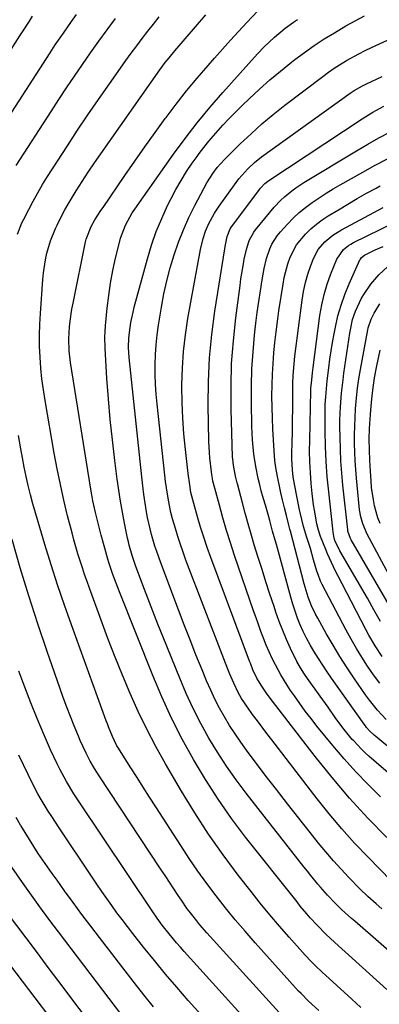
# Model space of a CAD drawing. Units: inches. Extents: x 1878552 to 1883769, y 405619 to 410864.
# Drawn here: x 1879334 to 1879460, y 407488 to 407831 of the extents above; entities that cross this region are included whole.
import ezdxf

# ---------------------------------------------------------------- set-up
doc = ezdxf.new("R2010")
doc.units = ezdxf.units.IN
doc.header["$MEASUREMENT"] = 0
doc.layers.add('7', color=7, linetype='Continuous')
doc.layers.add('8', color=7, linetype='Continuous')

msp = doc.modelspace()

# ---------------------------------------------------------------- linework, layer by layer
at = {"layer": '7', "color": 18}
for points in [[(1879321.66, 407784.32, 1722), (1879344.75, 407819.82, 1722), (1879346.57, 407822.58, 1722), (1879349.37, 407826.67, 1722), (1879352.21, 407830.73, 1722), (1879353.94, 407833.19, 1722)], [(1879453.31, 407486.52, 1728), (1879451.74, 407487.94, 1728), (1879450.17, 407489.36, 1728), (1879439.66, 407498.95, 1728), (1879437.42, 407501.06, 1728), (1879435.96, 407502.51, 1728), (1879433.86, 407504.77, 1728), (1879428.28, 407511, 1728), (1879424.85, 407514.91, 1728), (1879421.47, 407518.88, 1728), (1879418.18, 407522.91, 1728), (1879414.94, 407526.99, 1728), (1879410.48, 407532.73, 1728), (1879405.19, 407539.82, 1728), (1879400.11, 407547.03, 1728), (1879395.31, 407554.45, 1728), (1879390.71, 407561.99, 1728), (1879385.1, 407571.6, 1728), (1879381.74, 407577.6, 1728), (1879378.53, 407583.68, 1728), (1879375.54, 407589.87, 1728), (1879372.7, 407596.13, 1728), (1879370.03, 407602.47, 1728), (1879367.43, 407608.84, 1728), (1879364.95, 407615.26, 1728), (1879362.55, 407621.71, 1728), (1879358.51, 407632.86, 1728), (1879357.66, 407635.24, 1728), (1879356.82, 407637.62, 1728), (1879356.02, 407640.02, 1728), (1879355.22, 407642.44, 1728), (1879354.46, 407644.86, 1728), (1879353.73, 407647.3, 1728), (1879353.05, 407649.74, 1728), (1879352.4, 407652.19, 1728), (1879350.88, 407658.13, 1728), (1879349.56, 407663.57, 1728), (1879348.32, 407669.03, 1728), (1879347.21, 407674.52, 1728), (1879346.18, 407680.02, 1728), (1879342.97, 407698.39, 1728), (1879342.38, 407702.17, 1728), (1879341.88, 407705.95, 1728), (1879341.5, 407709.76, 1728), (1879341.22, 407713.57, 1728), (1879341.07, 407717.39, 1728), (1879341.03, 407721.21, 1728), (1879341.13, 407725.03, 1728), (1879341.34, 407728.84, 1728), (1879342.21, 407740.7, 1728), (1879342.44, 407742.99, 1728), (1879343.15, 407747.54, 1728), (1879343.63, 407749.8, 1728), (1879344.93, 407754.22, 1728), (1879346.66, 407758.48, 1728), (1879347.22, 407759.69, 1728), (1879348.53, 407762.36, 1728), (1879349.9, 407764.99, 1728), (1879351.37, 407767.57, 1728), (1879353.88, 407771.64, 1728), (1879355.97, 407774.91, 1728), (1879358.1, 407778.15, 1728), (1879360.28, 407781.36, 1728), (1879362.49, 407784.55, 1728), (1879383.12, 407813.9, 1728), (1879384.99, 407816.43, 1728), (1879386.3, 407818.08, 1728), (1879388.32, 407820.49, 1728), (1879399.18, 407833.12, 1728)], [(1879460.6, 407520.96, 1734), (1879458.64, 407522.62, 1734), (1879455.75, 407525.18, 1734), (1879452.99, 407527.87, 1734), (1879449.18, 407531.81, 1734), (1879446.42, 407534.74, 1734), (1879443.71, 407537.72, 1734), (1879441.09, 407540.78, 1734), (1879438.53, 407543.88, 1734), (1879435.6, 407547.54, 1734), (1879431.64, 407552.53, 1734), (1879427.7, 407557.54, 1734), (1879423.81, 407562.59, 1734), (1879419.94, 407567.65, 1734), (1879413.41, 407576.28, 1734), (1879411.34, 407579.12, 1734), (1879409.35, 407582, 1734), (1879407.46, 407584.96, 1734), (1879405.65, 407587.96, 1734), (1879403.95, 407591.04, 1734), (1879402.33, 407594.15, 1734), (1879400.85, 407597.32, 1734), (1879399.44, 407600.54, 1734), (1879397.83, 407604.43, 1734), (1879395.71, 407609.64, 1734), (1879393.63, 407614.85, 1734), (1879391.59, 407620.09, 1734), (1879389.59, 407625.34, 1734), (1879383.42, 407641.76, 1734), (1879382.03, 407645.65, 1734), (1879381.38, 407647.61, 1734), (1879380.2, 407651.57, 1734), (1879379.68, 407653.57, 1734), (1879378.83, 407657.61, 1734), (1879378.48, 407659.58, 1734), (1879377.97, 407662.6, 1734), (1879377.5, 407665.63, 1734), (1879377.1, 407668.67, 1734), (1879376.74, 407671.71, 1734), (1879372.33, 407713.48, 1734), (1879372.12, 407716.87, 1734), (1879372.21, 407720.27, 1734), (1879372.68, 407723.88, 1734), (1879372.98, 407725.68, 1734), (1879373.73, 407729.24, 1734), (1879374.17, 407731.01, 1734), (1879378.78, 407747.93, 1734), (1879380.22, 407752.69, 1734), (1879381.85, 407757.38, 1734), (1879383.74, 407761.97, 1734), (1879385.82, 407766.49, 1734), (1879387.04, 407768.95, 1734), (1879388.72, 407772.14, 1734), (1879390.49, 407775.28, 1734), (1879392.41, 407778.32, 1734), (1879394.42, 407781.31, 1734), (1879395.76, 407783.19, 1734), (1879397.21, 407785.17, 1734), (1879400.25, 407789.01, 1734), (1879401.84, 407790.88, 1734), (1879405.1, 407794.52, 1734), (1879407.33, 407796.91, 1734), (1879409.62, 407799.23, 1734), (1879411.95, 407801.52, 1734), (1879414.29, 407803.76, 1734), (1879417.87, 407807.08, 1734), (1879421.52, 407810.33, 1734), (1879425.27, 407813.45, 1734), (1879429.08, 407816.5, 1734), (1879430.28, 407817.43, 1734), (1879433.63, 407819.93, 1734), (1879437.03, 407822.34, 1734), (1879440.52, 407824.64, 1734), (1879444.07, 407826.84, 1734), (1879448.06, 407829.18, 1734), (1879451.32, 407831, 1734), (1879454.62, 407832.74, 1734)], [(1879332.84, 407780.44, 1724), (1879345.06, 407799.37, 1724), (1879347.75, 407803.5, 1724), (1879350.48, 407807.62, 1724), (1879353.25, 407811.71, 1724), (1879356.04, 407815.77, 1724), (1879358.88, 407819.81, 1724), (1879361.74, 407823.84, 1724), (1879364.64, 407827.83, 1724), (1879367.56, 407831.81, 1724)], [(1879333.32, 407756.48, 1726), (1879334.91, 407760.48, 1726), (1879335.54, 407761.78, 1726), (1879337.27, 407765.11, 1726), (1879338.83, 407768.04, 1726), (1879340.44, 407770.93, 1726), (1879342.13, 407773.78, 1726), (1879343.88, 407776.61, 1726), (1879347.27, 407781.94, 1726), (1879350.79, 407787.39, 1726), (1879354.35, 407792.8, 1726), (1879357.98, 407798.17, 1726), (1879361.66, 407803.5, 1726), (1879369.35, 407814.5, 1726), (1879371.2, 407817.11, 1726), (1879373.08, 407819.7, 1726), (1879374.99, 407822.26, 1726), (1879376.93, 407824.81, 1726), (1879378.89, 407827.33, 1726), (1879380.86, 407829.86, 1726), (1879382.83, 407832.37, 1726)], [(1879469.61, 407500.56, 1732), (1879451.25, 407516.57, 1732), (1879450.08, 407517.6, 1732), (1879446.61, 407520.74, 1732), (1879444.35, 407522.88, 1732), (1879441.71, 407525.65, 1732), (1879439.2, 407528.54, 1732), (1879438.34, 407529.57, 1732), (1879435.88, 407532.58, 1732), (1879434.66, 407534.1, 1732), (1879433.45, 407535.63, 1732), (1879413.27, 407561.31, 1732), (1879409.77, 407565.96, 1732), (1879406.41, 407570.71, 1732), (1879403.25, 407575.59, 1732), (1879400.23, 407580.56, 1732), (1879397.43, 407585.65, 1732), (1879394.76, 407590.82, 1732), (1879392.32, 407596.09, 1732), (1879390.02, 407601.44, 1732), (1879384.21, 407615.74, 1732), (1879382.4, 407620.28, 1732), (1879380.61, 407624.83, 1732), (1879378.87, 407629.39, 1732), (1879377.16, 407633.97, 1732), (1879374.64, 407640.81, 1732), (1879373.43, 407644.32, 1732), (1879372.38, 407647.88, 1732), (1879372.09, 407649.08, 1732), (1879371.83, 407650.29, 1732), (1879370.78, 407655.55, 1732), (1879370.05, 407659.4, 1732), (1879369.37, 407663.25, 1732), (1879368.77, 407667.12, 1732), (1879368.22, 407671, 1732), (1879367.37, 407677.5, 1732), (1879366.5, 407684.65, 1732), (1879365.74, 407691.8, 1732), (1879365.13, 407698.97, 1732), (1879364.62, 407706.14, 1732), (1879363.97, 407716.71, 1732), (1879363.89, 407720.61, 1732), (1879363.97, 407722.56, 1732), (1879364.11, 407724.5, 1732), (1879364.7, 407730.63, 1732), (1879365.22, 407735.03, 1732), (1879365.86, 407739.42, 1732), (1879366.69, 407743.77, 1732), (1879367.64, 407748.1, 1732), (1879368.96, 407753.58, 1732), (1879369.38, 407755.14, 1732), (1879371.09, 407759.68, 1732), (1879373.43, 407763.92, 1732), (1879374.33, 407765.27, 1732), (1879387.82, 407784.37, 1732), (1879391.91, 407789.95, 1732), (1879396.13, 407795.42, 1732), (1879400.53, 407800.74, 1732), (1879405.07, 407805.96, 1732), (1879417.26, 407819.5, 1732), (1879419.51, 407821.89, 1732), (1879423.1, 407825.28, 1732), (1879426.9, 407828.42, 1732), (1879429.81, 407830.54, 1732), (1879431.24, 407831.49, 1732)], [(1879463.94, 407530.66, 1736), (1879455.83, 407538.92, 1736), (1879451.16, 407543.85, 1736), (1879446.62, 407548.88, 1736), (1879442.26, 407554.07, 1736), (1879438.02, 407559.37, 1736), (1879422.16, 407579.96, 1736), (1879420.48, 407582.15, 1736), (1879418.81, 407584.36, 1736), (1879417.16, 407586.58, 1736), (1879415.52, 407588.81, 1736), (1879413.68, 407591.34, 1736), (1879411.67, 407594.34, 1736), (1879410.48, 407596.42, 1736), (1879408.92, 407599.67, 1736), (1879407.6, 407602.83, 1736), (1879406.86, 407604.63, 1736), (1879405.44, 407608.25, 1736), (1879392.22, 407642.7, 1736), (1879391.22, 407645.42, 1736), (1879390.25, 407648.15, 1736), (1879389.35, 407650.91, 1736), (1879388.5, 407653.68, 1736), (1879387.51, 407657.14, 1736), (1879386.97, 407659.27, 1736), (1879386.09, 407663.59, 1736), (1879385.4, 407667.94, 1736), (1879385.12, 407670.13, 1736), (1879384.85, 407672.32, 1736), (1879382.14, 407697.16, 1736), (1879381.82, 407700.61, 1736), (1879381.59, 407704.06, 1736), (1879381.47, 407707.52, 1736), (1879381.43, 407710.99, 1736), (1879381.53, 407714.45, 1736), (1879381.75, 407717.9, 1736), (1879382.12, 407721.33, 1736), (1879382.61, 407724.76, 1736), (1879383.65, 407731.05, 1736), (1879384.52, 407735.66, 1736), (1879385.52, 407740.24, 1736), (1879386.72, 407744.77, 1736), (1879388.05, 407749.27, 1736), (1879389.6, 407753.7, 1736), (1879391.3, 407758.06, 1736), (1879393.24, 407762.32, 1736), (1879395.34, 407766.51, 1736), (1879399.56, 407774.42, 1736), (1879401.57, 407777.68, 1736), (1879403.11, 407779.72, 1736), (1879405.68, 407782.55, 1736), (1879411.2, 407788.01, 1736), (1879414.94, 407791.57, 1736), (1879418.76, 407795.02, 1736), (1879422.72, 407798.32, 1736), (1879426.76, 407801.52, 1736), (1879439.98, 407811.56, 1736), (1879441.99, 407813.03, 1736), (1879444.03, 407814.45, 1736), (1879448.25, 407817.08, 1736), (1879452.61, 407819.47, 1736), (1879454.83, 407820.59, 1736), (1879457.08, 407821.66, 1736), (1879472.77, 407828.91, 1736)], [(1879462.42, 407545.78, 1738), (1879455.81, 407552.57, 1738), (1879449.4, 407559.53, 1738), (1879443.27, 407566.75, 1738), (1879437.34, 407574.13, 1738), (1879421.63, 407594.5, 1738), (1879420.35, 407596.21, 1738), (1879418.44, 407598.98, 1738), (1879416.98, 407601.5, 1738), (1879415.63, 407604.41, 1738), (1879414.75, 407606.65, 1738), (1879414.47, 407607.41, 1738), (1879400.9, 407643.58, 1738), (1879399.63, 407647.1, 1738), (1879398.41, 407650.64, 1738), (1879397.29, 407654.2, 1738), (1879396.22, 407657.79, 1738), (1879394.91, 407662.41, 1738), (1879394.56, 407663.7, 1738), (1879393.97, 407666.3, 1738), (1879393.52, 407668.94, 1738), (1879392.98, 407672.91, 1738), (1879392.04, 407681.25, 1738), (1879391.51, 407686.75, 1738), (1879391.1, 407692.26, 1738), (1879390.89, 407697.77, 1738), (1879390.8, 407703.3, 1738), (1879390.8, 407703.9, 1738), (1879390.96, 407709.72, 1738), (1879391.33, 407715.52, 1738), (1879392.01, 407721.29, 1738), (1879392.89, 407727.04, 1738), (1879397.24, 407751.1, 1738), (1879398.17, 407755, 1738), (1879399.02, 407757.53, 1738), (1879400.08, 407759.98, 1738), (1879402.23, 407763.83, 1738), (1879403.83, 407766.22, 1738), (1879409.72, 407774.49, 1738), (1879410.67, 407775.76, 1738), (1879413.8, 407779.36, 1738), (1879416.12, 407781.54, 1738), (1879418.63, 407783.5, 1738), (1879449.6, 407805.69, 1738), (1879450.98, 407806.62, 1738), (1879453.85, 407808.29, 1738), (1879454.6, 407808.66, 1738), (1879455.35, 407809.02, 1738), (1879460.79, 407811.57, 1738)], [(1879496.93, 407539.05, 1742), (1879456.14, 407574.22, 1742), (1879454.75, 407575.47, 1742), (1879453.39, 407576.77, 1742), (1879450.83, 407579.53, 1742), (1879450.34, 407580.1, 1742), (1879447.47, 407583.59, 1742), (1879444.63, 407587.4, 1742), (1879441.87, 407591.28, 1742), (1879439.11, 407595.16, 1742), (1879434.69, 407601.37, 1742), (1879433.69, 407602.82, 1742), (1879432.23, 407605.02, 1742), (1879430.97, 407607.33, 1742), (1879428.79, 407611.88, 1742), (1879427.37, 407614.97, 1742), (1879426.04, 407618.09, 1742), (1879424.82, 407621.26, 1742), (1879423.67, 407624.46, 1742), (1879422.98, 407626.53, 1742), (1879421.56, 407630.8, 1742), (1879420.16, 407635.07, 1742), (1879418.8, 407639.36, 1742), (1879417.46, 407643.65, 1742), (1879416.09, 407648.07, 1742), (1879415, 407651.71, 1742), (1879413.94, 407655.36, 1742), (1879412.93, 407659.02, 1742), (1879411.95, 407662.69, 1742), (1879410.25, 407669.27, 1742), (1879410.15, 407669.66, 1742), (1879409.53, 407671.98, 1742), (1879408.77, 407675.78, 1742), (1879408.56, 407677.98, 1742), (1879408.53, 407678.72, 1742), (1879408.02, 407695.3, 1742), (1879407.97, 407703.31, 1742), (1879408.18, 407711.31, 1742), (1879408.77, 407719.3, 1742), (1879409.63, 407727.27, 1742), (1879411.11, 407738.61, 1742), (1879411.44, 407740.9, 1742), (1879412.18, 407745.46, 1742), (1879412.6, 407747.73, 1742), (1879413.31, 407751.18, 1742), (1879414.31, 407754.31, 1742), (1879415.88, 407757.17, 1742), (1879416.54, 407758.05, 1742), (1879423.09, 407765.93, 1742), (1879425.37, 407768.4, 1742), (1879426.61, 407769.55, 1742), (1879429.23, 407771.67, 1742), (1879430.59, 407772.66, 1742), (1879433.42, 407774.5, 1742), (1879451.84, 407785.6, 1742), (1879455.73, 407787.87, 1742), (1879459.66, 407790.07, 1742), (1879463.65, 407792.17, 1742)], [(1879498.38, 407548.05, 1744), (1879458.53, 407581.05, 1744), (1879457.96, 407581.54, 1744), (1879456.34, 407583.1, 1744), (1879455.35, 407584.23, 1744), (1879454.89, 407584.82, 1744), (1879454.44, 407585.42, 1744), (1879443.09, 407601.43, 1744), (1879441.52, 407603.7, 1744), (1879439.98, 407605.98, 1744), (1879438.49, 407608.29, 1744), (1879436.85, 407610.93, 1744), (1879435.56, 407613.15, 1744), (1879434.34, 407615.41, 1744), (1879433.22, 407617.72, 1744), (1879432.17, 407620.07, 1744), (1879431.22, 407622.46, 1744), (1879430.34, 407624.87, 1744), (1879429.54, 407627.31, 1744), (1879428.82, 407629.78, 1744), (1879423.8, 407648.09, 1744), (1879423.36, 407649.67, 1744), (1879422.5, 407652.83, 1744), (1879421.5, 407656.48, 1744), (1879420.9, 407658.66, 1744), (1879419.97, 407661.92, 1744), (1879419.33, 407664.09, 1744), (1879418.54, 407666.89, 1744), (1879417.9, 407669.4, 1744), (1879417.48, 407671.13, 1744), (1879416.57, 407675.4, 1744), (1879415.92, 407679.71, 1744), (1879415.44, 407684.67, 1744), (1879415.24, 407689.34, 1744), (1879415.1, 407697.67, 1744), (1879415.11, 407703.57, 1744), (1879415.27, 407709.47, 1744), (1879415.66, 407715.36, 1744), (1879416.21, 407721.24, 1744), (1879416.67, 407725.39, 1744), (1879417.13, 407729.19, 1744), (1879417.64, 407732.98, 1744), (1879418.22, 407736.76, 1744), (1879418.85, 407740.53, 1744), (1879419.56, 407744.56, 1744), (1879420.35, 407748.02, 1744), (1879421.49, 407751.38, 1744), (1879422.23, 407752.98, 1744), (1879424.1, 407755.95, 1744), (1879425.22, 407757.32, 1744), (1879427.66, 407759.99, 1744), (1879429.68, 407762.06, 1744), (1879431.79, 407764.03, 1744), (1879434.01, 407765.85, 1744), (1879436.33, 407767.59, 1744), (1879438.73, 407769.21, 1744), (1879441.15, 407770.79, 1744), (1879443.62, 407772.29, 1744), (1879446.13, 407773.76, 1744), (1879453.96, 407778.18, 1744), (1879458.27, 407780.54, 1744), (1879462.63, 407782.82, 1744)], [(1879462.13, 407587, 1746), (1879459.09, 407590.28, 1746), (1879456.29, 407593.77, 1746), (1879454.98, 407595.59, 1746), (1879451.15, 407601.19, 1746), (1879448.55, 407605.08, 1746), (1879446.03, 407609.01, 1746), (1879443.61, 407613.01, 1746), (1879441.26, 407617.05, 1746), (1879438.27, 407622.36, 1746), (1879437.5, 407623.79, 1746), (1879436.1, 407626.73, 1746), (1879434.91, 407629.75, 1746), (1879433.47, 407634.41, 1746), (1879428.73, 407652.82, 1746), (1879428.55, 407653.51, 1746), (1879428.19, 407654.88, 1746), (1879427.31, 407658.31, 1746), (1879426.63, 407660.99, 1746), (1879425.97, 407663.7, 1746), (1879425.38, 407666.22, 1746), (1879425, 407667.9, 1746), (1879424.3, 407671.28, 1746), (1879423.83, 407673.77, 1746), (1879423.44, 407676.37, 1746), (1879423.19, 407678.98, 1746), (1879422.8, 407684.65, 1746), (1879422.57, 407688.47, 1746), (1879422.4, 407692.3, 1746), (1879422.3, 407696.13, 1746), (1879422.26, 407699.97, 1746), (1879422.3, 407703.93, 1746), (1879422.41, 407707.63, 1746), (1879422.63, 407711.32, 1746), (1879422.91, 407715.01, 1746), (1879423.27, 407718.7, 1746), (1879423.69, 407722.37, 1746), (1879424.17, 407726.04, 1746), (1879424.69, 407729.71, 1746), (1879426.12, 407739, 1746), (1879426.57, 407741.41, 1746), (1879427.85, 407746.14, 1746), (1879428.67, 407748.45, 1746), (1879430.89, 407752.76, 1746), (1879433.93, 407756.52, 1746), (1879435.87, 407758.34, 1746), (1879437.79, 407759.97, 1746), (1879439.81, 407761.46, 1746), (1879441.92, 407762.85, 1746), (1879445.51, 407765.04, 1746), (1879448.76, 407766.99, 1746), (1879452.03, 407768.9, 1746), (1879455.33, 407770.76, 1746), (1879458.66, 407772.58, 1746), (1879460.12, 407773.36, 1746)], [(1879459.94, 407599.73, 1748), (1879457.76, 407602.66, 1748), (1879455.66, 407605.67, 1748), (1879453.68, 407608.75, 1748), (1879451.76, 407611.87, 1748), (1879449.94, 407615.05, 1748), (1879448.18, 407618.26, 1748), (1879439.8, 407634.16, 1748), (1879439.25, 407635.28, 1748), (1879438.35, 407637.61, 1748), (1879437.98, 407638.8, 1748), (1879436.83, 407642.79, 1748), (1879435.68, 407646.68, 1748), (1879434.49, 407650.56, 1748), (1879433.3, 407654.44, 1748), (1879432.06, 407659.26, 1748), (1879431.86, 407660.23, 1748), (1879430.11, 407669.2, 1748), (1879429.69, 407671.72, 1748), (1879429.4, 407674.26, 1748), (1879429.22, 407678.08, 1748), (1879429.22, 407679.36, 1748), (1879429.34, 407684.2, 1748), (1879429.4, 407686.88, 1748), (1879429.45, 407689.57, 1748), (1879429.48, 407692.25, 1748), (1879429.51, 407694.94, 1748), (1879429.53, 407697.58, 1748), (1879429.56, 407700.31, 1748), (1879429.6, 407704.42, 1748), (1879429.7, 407707.14, 1748), (1879429.99, 407711.2, 1748), (1879430.29, 407713.89, 1748), (1879432.77, 407733.44, 1748), (1879433.27, 407736.52, 1748), (1879433.93, 407739.57, 1748), (1879434.8, 407742.57, 1748), (1879435.83, 407745.52, 1748), (1879436.79, 407748.01, 1748), (1879438.43, 407751.15, 1748), (1879440.73, 407753.85, 1748), (1879443.51, 407756.13, 1748), (1879446.56, 407758.02, 1748), (1879461.17, 407765.75, 1748)], [(1879460.21, 407621.3, 1752), (1879457.91, 407625.37, 1752), (1879455.59, 407629.43, 1752), (1879446.02, 407645.98, 1752), (1879445.7, 407646.56, 1752), (1879444.4, 407649.23, 1752), (1879444.05, 407650.36, 1752), (1879443.68, 407652.45, 1752), (1879443.53, 407653.58, 1752), (1879442.1, 407666.5, 1752), (1879441.59, 407671.79, 1752), (1879441.21, 407677.1, 1752), (1879441, 407682.41, 1752), (1879440.9, 407687.73, 1752), (1879440.89, 407695.6, 1752), (1879440.9, 407696.99, 1752), (1879441.03, 407699.75, 1752), (1879441.27, 407702.51, 1752), (1879441.56, 407705.27, 1752), (1879442.09, 407709.84, 1752), (1879442.48, 407712.8, 1752), (1879442.91, 407715.76, 1752), (1879443.41, 407718.71, 1752), (1879443.95, 407721.66, 1752), (1879444.43, 407724.07, 1752), (1879445.33, 407727.93, 1752), (1879446.4, 407731.74, 1752), (1879447.73, 407735.46, 1752), (1879449.24, 407739.13, 1752), (1879453.01, 407747.48, 1752), (1879453.17, 407747.77, 1752), (1879453.55, 407748.3, 1752), (1879454.57, 407749.12, 1752), (1879458.34, 407750.99, 1752), (1879461.1, 407752.23, 1752)], [(1879465.61, 407622.75, 1754), (1879449.93, 407649.82, 1754), (1879449.71, 407650.23, 1754), (1879448.83, 407652.84, 1754), (1879448.77, 407653.3, 1754), (1879447.08, 407668.89, 1754), (1879446.69, 407673.05, 1754), (1879446.37, 407677.21, 1754), (1879446.18, 407681.39, 1754), (1879446.06, 407685.56, 1754), (1879446, 407689.23, 1754), (1879446, 407691.57, 1754), (1879446.17, 407696.26, 1754), (1879446.56, 407700.94, 1754), (1879447.1, 407705.61, 1754), (1879447.42, 407707.93, 1754), (1879449.47, 407721.87, 1754), (1879449.66, 407723.03, 1754), (1879450.46, 407726.75, 1754), (1879451.43, 407729.65, 1754), (1879453.58, 407734.09, 1754), (1879454.56, 407735.8, 1754), (1879456.83, 407739.04, 1754), (1879459.55, 407742.31, 1754), (1879462.78, 407745.19, 1754)], [(1879466.56, 407631.16, 1756), (1879455.56, 407651.8, 1756), (1879454.04, 407655.31, 1756), (1879453.34, 407657.77, 1756), (1879452.87, 407660.28, 1756), (1879452.72, 407661.55, 1756), (1879451.84, 407671.29, 1756), (1879451.59, 407674.31, 1756), (1879451.39, 407677.33, 1756), (1879451.26, 407680.35, 1756), (1879451.16, 407683.38, 1756), (1879451.14, 407686.4, 1756), (1879451.18, 407689.43, 1756), (1879451.3, 407692.45, 1756), (1879451.47, 407695.48, 1756), (1879451.81, 407699.37, 1756), (1879452.17, 407702.67, 1756), (1879452.64, 407705.95, 1756), (1879453.19, 407709.23, 1756), (1879455.72, 407723.04, 1756), (1879455.88, 407723.81, 1756), (1879456.9, 407726.78, 1756), (1879457.98, 407728.88, 1756), (1879459.92, 407732.19, 1756)], [(1879460.07, 407655.43, 1758), (1879459.29, 407657.45, 1758), (1879458.11, 407661.61, 1758), (1879457.7, 407663.74, 1758), (1879457.08, 407668.03, 1758), (1879456.89, 407670.19, 1758), (1879456.65, 407673.72, 1758), (1879456.54, 407675.58, 1758), (1879456.44, 407677.44, 1758), (1879456.3, 407681.17, 1758), (1879456.27, 407684.89, 1758), (1879456.4, 407688.61, 1758), (1879456.66, 407693.5, 1758), (1879457, 407697.79, 1758), (1879457.46, 407702.07, 1758), (1879458.13, 407706.31, 1758), (1879458.94, 407710.54, 1758), (1879460.11, 407716.02, 1758)], [(1879438.66, 407485.39, 1726), (1879435.06, 407488.72, 1726), (1879432.41, 407491.32, 1726), (1879431.57, 407492.23, 1726), (1879416.43, 407509.05, 1726), (1879412.89, 407513.07, 1726), (1879409.41, 407517.14, 1726), (1879406.03, 407521.29, 1726), (1879402.71, 407525.49, 1726), (1879399.5, 407529.78, 1726), (1879396.36, 407534.11, 1726), (1879393.33, 407538.52, 1726), (1879390.38, 407542.99, 1726), (1879381.69, 407556.53, 1726), (1879379.5, 407559.94, 1726), (1879377.31, 407563.35, 1726), (1879375.13, 407566.77, 1726), (1879372.95, 407570.19, 1726), (1879368.95, 407576.47, 1726), (1879368.6, 407577.02, 1726), (1879368.08, 407577.87, 1726), (1879367.2, 407579.58, 1726), (1879366.55, 407581.04, 1726), (1879365.18, 407584.42, 1726), (1879364.76, 407585.52, 1726), (1879364.35, 407586.62, 1726), (1879352.19, 407620.03, 1726), (1879349.72, 407627.01, 1726), (1879347.33, 407634.02, 1726), (1879345.06, 407641.07, 1726), (1879342.88, 407648.14, 1726), (1879340.52, 407656.04, 1726), (1879339.61, 407659.2, 1726), (1879338.73, 407662.36, 1726), (1879337.91, 407665.53, 1726), (1879337.12, 407668.72, 1726), (1879336.39, 407671.91, 1726), (1879335.7, 407675.12, 1726), (1879335.08, 407678.34, 1726), (1879334.49, 407681.57, 1726), (1879333.69, 407686.24, 1726)], [(1879429.29, 407479.68, 1724), (1879399.48, 407512.57, 1724), (1879397.11, 407515.28, 1724), (1879395.96, 407516.68, 1724), (1879393.75, 407519.52, 1724), (1879392.68, 407520.97, 1724), (1879390.63, 407523.93, 1724), (1879389.54, 407525.58, 1724), (1879388, 407527.91, 1724), (1879386.45, 407530.24, 1724), (1879384.91, 407532.57, 1724), (1879383.37, 407534.9, 1724), (1879361.92, 407567.39, 1724), (1879360.31, 407569.9, 1724), (1879358.78, 407572.46, 1724), (1879357.31, 407575.32, 1724), (1879355.28, 407579.7, 1724), (1879354.65, 407581.18, 1724), (1879353.16, 407584.78, 1724), (1879351.83, 407588.08, 1724), (1879350.54, 407591.39, 1724), (1879349.3, 407594.73, 1724), (1879348.1, 407598.08, 1724), (1879343.69, 407610.72, 1724), (1879340.41, 407620.44, 1724), (1879337.27, 407630.19, 1724), (1879334.32, 407640.01, 1724), (1879331.5, 407649.87, 1724)], [(1879417.99, 407476.82, 1722), (1879391.59, 407506.08, 1722), (1879390.27, 407507.57, 1722), (1879388.96, 407509.08, 1722), (1879386.4, 407512.15, 1722), (1879383.91, 407515.27, 1722), (1879382.15, 407517.7, 1722), (1879380.46, 407520.18, 1722), (1879354.9, 407558.32, 1722), (1879353.08, 407561.09, 1722), (1879350.47, 407565.33, 1722), (1879348.11, 407569.7, 1722), (1879347.19, 407571.54, 1722), (1879346.02, 407573.96, 1722), (1879344.88, 407576.4, 1722), (1879343.8, 407578.85, 1722), (1879342.74, 407581.33, 1722), (1879340.27, 407587.33, 1722), (1879338.05, 407592.84, 1722), (1879335.91, 407598.37, 1722), (1879333.87, 407603.94, 1722)], [(1879380.9, 407486.73, 1718), (1879377.51, 407490.94, 1718), (1879374.17, 407495.18, 1718), (1879362.06, 407510.86, 1718), (1879358.95, 407514.92, 1718), (1879355.87, 407519, 1718), (1879352.83, 407523.11, 1718), (1879349.82, 407527.24, 1718), (1879347.19, 407530.88, 1718), (1879345.52, 407533.21, 1718), (1879343.87, 407535.56, 1718), (1879342.24, 407537.92, 1718), (1879340.63, 407540.29, 1718), (1879339.05, 407542.68, 1718), (1879337.5, 407545.09, 1718), (1879335.98, 407547.52, 1718), (1879334.48, 407549.97, 1718), (1879334.35, 407550.19, 1718), (1879332.84, 407552.77, 1718)], [(1879374.21, 407477.92, 1716), (1879347.68, 407512.9, 1716), (1879344.7, 407516.87, 1716), (1879341.75, 407520.86, 1716), (1879338.85, 407524.87, 1716), (1879335.97, 407528.91, 1716), (1879330.55, 407536.61, 1716)], [(1879346.49, 407480.6, 1712), (1879318.84, 407517.01, 1712)], [(1879357.95, 407482.15, 1714), (1879353.44, 407488.11, 1714), (1879348.94, 407494.07, 1714), (1879344.44, 407500.03, 1714), (1879339.95, 407506, 1714), (1879329.54, 407519.83, 1714)]]:
    msp.add_polyline3d(points, dxfattribs=at)
at = {"layer": '8', "color": 18}
for points in [[(1879462.45, 407492.77, 1730), (1879444.28, 407509.18, 1730), (1879441.13, 407512.12, 1730), (1879438.09, 407515.17, 1730), (1879435.66, 407517.82, 1730), (1879434.48, 407519.16, 1730), (1879432.16, 407521.91, 1730), (1879431.04, 407523.31, 1730), (1879413.07, 407546, 1730), (1879408.14, 407552.52, 1730), (1879403.42, 407559.18, 1730), (1879399, 407566.04, 1730), (1879394.79, 407573.03, 1730), (1879390.88, 407580.21, 1730), (1879387.18, 407587.49, 1730), (1879383.79, 407594.91, 1730), (1879380.61, 407602.44, 1730), (1879368.99, 407631.58, 1730), (1879368.4, 407633.08, 1730), (1879366.7, 407637.61, 1730), (1879365.23, 407641.82, 1730), (1879364.88, 407643.01, 1730), (1879363.82, 407646.82, 1730), (1879362.57, 407651.43, 1730), (1879361.39, 407656.06, 1730), (1879360.61, 407659.29, 1730), (1879359.7, 407663.38, 1730), (1879359.31, 407665.44, 1730), (1879358.95, 407667.5, 1730), (1879351.9, 407711.71, 1730), (1879351.4, 407715.79, 1730), (1879351.24, 407719.89, 1730), (1879351.53, 407724.08, 1730), (1879351.76, 407726.17, 1730), (1879352.38, 407730.33, 1730), (1879352.77, 407732.4, 1730), (1879357.16, 407753.76, 1730), (1879357.38, 407754.7, 1730), (1879359.08, 407759.21, 1730), (1879360.39, 407761.45, 1730), (1879362.52, 407764.72, 1730), (1879363.25, 407765.79, 1730), (1879370.91, 407777.02, 1730), (1879374.37, 407782.02, 1730), (1879377.86, 407787, 1730), (1879381.4, 407791.95, 1730), (1879384.98, 407796.87, 1730), (1879385.25, 407797.23, 1730), (1879388.78, 407801.9, 1730), (1879392.4, 407806.5, 1730), (1879396.14, 407811, 1730), (1879399.97, 407815.44, 1730), (1879402.18, 407817.93, 1730), (1879404.97, 407821.06, 1730), (1879407.78, 407824.17, 1730), (1879410.61, 407827.26, 1730), (1879413.45, 407830.35, 1730), (1879417.3, 407834.49, 1730)], [(1879314.64, 407795.16, 1720), (1879334.21, 407825.74, 1720), (1879335.31, 407827.46, 1720), (1879337.51, 407830.89, 1720), (1879338.61, 407832.61, 1720)], [(1879460.24, 407560.05, 1740), (1879455.83, 407564.32, 1740), (1879451.55, 407568.71, 1740), (1879447.46, 407573.27, 1740), (1879443.5, 407577.95, 1740), (1879437.97, 407584.76, 1740), (1879435.92, 407587.34, 1740), (1879433.92, 407589.96, 1740), (1879431.98, 407592.62, 1740), (1879430.08, 407595.31, 1740), (1879428.77, 407597.21, 1740), (1879427.59, 407599, 1740), (1879425.37, 407602.66, 1740), (1879423.51, 407606.11, 1740), (1879422.36, 407608.38, 1740), (1879421.27, 407610.68, 1740), (1879420.27, 407613.02, 1740), (1879419.32, 407615.38, 1740), (1879418.43, 407617.76, 1740), (1879417.55, 407620.15, 1740), (1879416.7, 407622.55, 1740), (1879415.86, 407624.96, 1740), (1879409.21, 407644.34, 1740), (1879407.77, 407648.69, 1740), (1879406.4, 407653.06, 1740), (1879405.11, 407657.46, 1740), (1879403.89, 407661.88, 1740), (1879401.77, 407669.85, 1740), (1879401.66, 407670.3, 1740), (1879401.47, 407671.2, 1740), (1879401.25, 407672.58, 1740), (1879401.13, 407673.5, 1740), (1879400.58, 407678.34, 1740), (1879400.42, 407680.26, 1740), (1879400.25, 407684.12, 1740), (1879400, 407696.79, 1740), (1879400.06, 407705.05, 1740), (1879400.41, 407713.28, 1740), (1879401.21, 407721.48, 1740), (1879402.3, 407729.66, 1740), (1879405.8, 407751.38, 1740), (1879405.95, 407752.23, 1740), (1879406.62, 407755.65, 1740), (1879407.69, 407758.35, 1740), (1879407.93, 407758.7, 1740), (1879417.89, 407772.13, 1740), (1879418.23, 407772.58, 1740), (1879419.8, 407774.18, 1740), (1879421.14, 407775.19, 1740), (1879453.82, 407796.8, 1740), (1879455.04, 407797.58, 1740), (1879457.5, 407799.09, 1740), (1879461.3, 407801.15, 1740)], [(1879460.75, 407609.05, 1750), (1879458.34, 407612.71, 1750), (1879456.12, 407616.49, 1750), (1879455.08, 407618.42, 1750), (1879446.76, 407634.35, 1750), (1879445.23, 407637.33, 1750), (1879444.49, 407638.83, 1750), (1879443.04, 407641.84, 1750), (1879441.68, 407644.89, 1750), (1879441.04, 407646.44, 1750), (1879439.23, 407650.89, 1750), (1879438.47, 407653.11, 1750), (1879437.94, 407655.39, 1750), (1879437.08, 407660.07, 1750), (1879436.78, 407662.03, 1750), (1879436.31, 407665.96, 1750), (1879435.97, 407669.48, 1750), (1879435.69, 407673.22, 1750), (1879435.48, 407676.96, 1750), (1879435.42, 407680.7, 1750), (1879435.44, 407684.45, 1750), (1879435.85, 407701.91, 1750), (1879435.89, 407702.78, 1750), (1879436.04, 407704.5, 1750), (1879436.41, 407708.11, 1750), (1879436.63, 407709.91, 1750), (1879439.04, 407728.05, 1750), (1879439.68, 407731.79, 1750), (1879440.5, 407735.48, 1750), (1879441.6, 407739.09, 1750), (1879442.87, 407742.66, 1750), (1879444.91, 407747.74, 1750), (1879447.29, 407751.17, 1750), (1879448.95, 407752.49, 1750), (1879449.86, 407753.05, 1750), (1879450.79, 407753.56, 1750), (1879464.79, 407760.44, 1750)], [(1879397.48, 407483.88, 1720), (1879392.98, 407488.94, 1720), (1879388.99, 407493.52, 1720), (1879385.05, 407498.15, 1720), (1879381.19, 407502.83, 1720), (1879377.38, 407507.57, 1720), (1879373.61, 407512.34, 1720), (1879371.75, 407514.73, 1720), (1879369.9, 407517.15, 1720), (1879368.1, 407519.58, 1720), (1879366.32, 407522.04, 1720), (1879364.57, 407524.52, 1720), (1879362.83, 407527.01, 1720), (1879361.11, 407529.51, 1720), (1879359.41, 407532.02, 1720), (1879347.86, 407549.23, 1720), (1879345.31, 407553.11, 1720), (1879344.07, 407555.08, 1720), (1879341.66, 407559.05, 1720), (1879340.51, 407561.07, 1720), (1879338.35, 407565.19, 1720), (1879337.07, 407567.77, 1720), (1879335.43, 407571.15, 1720), (1879333.84, 407574.56, 1720)]]:
    msp.add_polyline3d(points, dxfattribs=at)

doc.saveas('drawing.dxf')
